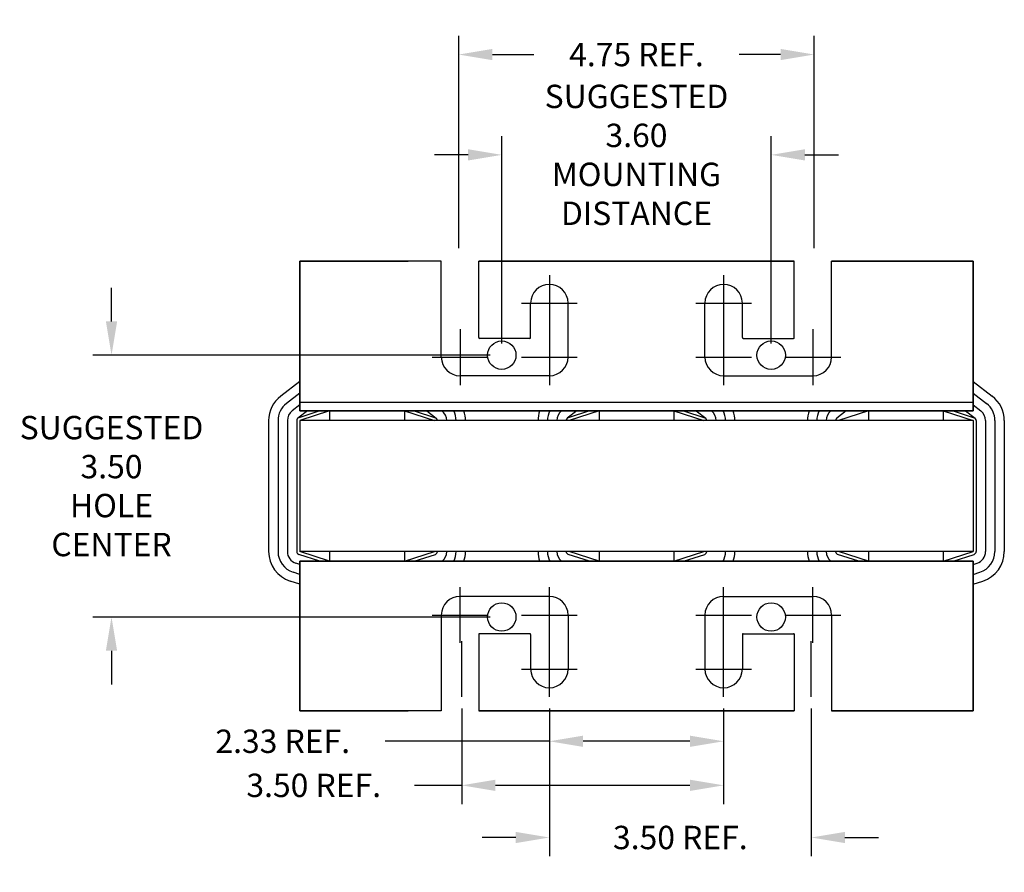
# Model space of a CAD drawing. Units: inches. Extents: x 5.7 to 46.3, y 8 to 39.1.
# Drawn here: x 6.4 to 19.6, y 8 to 19.4 of the extents above; entities that cross this region are included whole.
import ezdxf

# ---------------------------------------------------------------- set-up
doc = ezdxf.new("R2010")
doc.units = ezdxf.units.IN
doc.header["$MEASUREMENT"] = 0
doc.dimstyles.new('ENGLISH', dxfattribs={"dimscale": 1.3333, "dimtxt": 0.125, "dimasz": 0.18, "dimexe": 0.1, "dimexo": 0.0625, "dimgap": 0.09, "dimtad": 0, "dimtih": 1, "dimtoh": 1, "dimzin": 0, "dimdsep": 46, "dimtxsty": 'Standard', "dimcen": 0.09, "dimadec": 0, "dimazin": 0, "dimtfac": 1, "dimtdec": 4, "dimtofl": 0, "dimtmove": 0, "dimatfit": 3, "dimfxl": 1, "dimtolj": 1, "dimtzin": 0, "dimarcsym": 0})

# ---------------------------------------------------------------- blocks, each defined once
blk = doc.blocks.new('*D31')
at = {"color": 0, "lineweight": -2}
for p, q in [((13.488, 10.135), (13.488, 8.226)), ((16.988, 10.198), (16.988, 8.226)), ((13.038, 8.476), (12.588, 8.476)), ((17.438, 8.476), (17.888, 8.476))]:
    blk.add_line(p, q, dxfattribs=at)
at = {"color": 0}
for points in [[(13.038, 8.551), (13.038, 8.401), (13.488, 8.476)], [(17.438, 8.551), (17.438, 8.401), (16.988, 8.476)]]:
    blk.add_solid(points, dxfattribs=at)
at = {"layer": 'Defpoints', "color": 0}
for p in [(13.488, 10.292), (16.988, 10.354), (16.988, 8.476)]:
    blk.add_point(p, dxfattribs=at)
at = {"color": 0, "insert": (15.238, 8.476), "char_height": 0.3125, "attachment_point": 5}
blk.add_mtext('\\A1;3.50 REF.', dxfattribs=at)
blk = doc.blocks.new('*D32')
at = {"color": 0, "lineweight": -2}
for p, q in [((12.852, 15.079), (12.852, 17.85)), ((16.452, 15.079), (16.452, 17.85)), ((12.402, 17.6), (11.952, 17.6)), ((16.902, 17.6), (17.352, 17.6))]:
    blk.add_line(p, q, dxfattribs=at)
at = {"color": 0}
for points in [[(12.402, 17.675), (12.402, 17.525), (12.852, 17.6)], [(16.902, 17.675), (16.902, 17.525), (16.452, 17.6)]]:
    blk.add_solid(points, dxfattribs=at)
at = {"layer": 'Defpoints', "color": 0}
for p in [(12.852, 17.6), (12.852, 14.923), (16.452, 14.923)]:
    blk.add_point(p, dxfattribs=at)
at = {"color": 0, "insert": (14.652, 17.6), "char_height": 0.3125, "attachment_point": 5}
blk.add_mtext('\\A1;SUGGESTED\\P3.60\\PMOUNTING \\PDISTANCE', dxfattribs=at)
blk = doc.blocks.new('*D33')
at = {"color": 0, "lineweight": -2}
for p, q in [((13.488, 10.198), (13.488, 9.512)), ((15.817, 10.198), (15.817, 9.512)), ((13.488, 9.762), (11.296, 9.762)), ((15.367, 9.762), (13.938, 9.762))]:
    blk.add_line(p, q, dxfattribs=at)
at = {"color": 0}
for points in [[(13.938, 9.837), (13.938, 9.687), (13.488, 9.762)], [(15.367, 9.837), (15.367, 9.687), (15.817, 9.762)]]:
    blk.add_solid(points, dxfattribs=at)
at = {"layer": 'Defpoints', "color": 0}
for p in [(13.488, 10.354), (15.817, 10.354), (13.488, 9.762)]:
    blk.add_point(p, dxfattribs=at)
at = {"color": 0, "insert": (9.925, 9.762), "char_height": 0.3125, "attachment_point": 5}
blk.add_mtext('\\A1;2.33 REF.', dxfattribs=at)
blk = doc.blocks.new('*D34')
at = {"color": 0, "lineweight": -2}
for p, q in [((12.317, 10.198), (12.317, 8.923)), ((15.817, 10.198), (15.817, 8.923)), ((12.317, 9.173), (11.684, 9.173)), ((15.367, 9.173), (12.767, 9.173))]:
    blk.add_line(p, q, dxfattribs=at)
at = {"color": 0}
for points in [[(12.767, 9.248), (12.767, 9.098), (12.317, 9.173)], [(15.367, 9.248), (15.367, 9.098), (15.817, 9.173)]]:
    blk.add_solid(points, dxfattribs=at)
at = {"layer": 'Defpoints', "color": 0}
for p in [(12.317, 10.354), (15.817, 10.354), (12.317, 9.173)]:
    blk.add_point(p, dxfattribs=at)
at = {"color": 0, "insert": (10.339, 9.173), "char_height": 0.3125, "attachment_point": 5}
blk.add_mtext('\\A1;3.50 REF.', dxfattribs=at)
blk = doc.blocks.new('*D29')
at = {"color": 0, "lineweight": -2}
for p, q in [((12.277, 16.354), (12.277, 19.191)), ((17.027, 16.354), (17.027, 19.191)), ((12.727, 18.941), (13.282, 18.941)), ((16.577, 18.941), (16.023, 18.941))]:
    blk.add_line(p, q, dxfattribs=at)
at = {"color": 0}
for points in [[(12.727, 19.016), (12.727, 18.866), (12.277, 18.941)], [(16.577, 19.016), (16.577, 18.866), (17.027, 18.941)]]:
    blk.add_solid(points, dxfattribs=at)
at = {"layer": 'Defpoints', "color": 0}
for p in [(12.277, 18.941), (12.277, 16.198), (17.027, 16.198)]:
    blk.add_point(p, dxfattribs=at)
at = {"color": 0, "insert": (14.652, 18.941), "char_height": 0.3125, "attachment_point": 5}
blk.add_mtext('\\A1;4.75 REF.', dxfattribs=at)
blk = doc.blocks.new('*D35')
at = {"color": 0, "lineweight": -2}
for p, q in [((7.637, 15.373), (7.637, 15.823)), ((12.696, 14.923), (7.387, 14.923)), ((12.696, 11.423), (7.387, 11.423)), ((7.637, 10.973), (7.637, 10.523))]:
    blk.add_line(p, q, dxfattribs=at)
at = {"color": 0}
for points in [[(7.562, 15.373), (7.712, 15.373), (7.637, 14.923)], [(7.562, 10.973), (7.712, 10.973), (7.637, 11.423)]]:
    blk.add_solid(points, dxfattribs=at)
at = {"layer": 'Defpoints', "color": 0}
for p in [(12.852, 14.923), (7.637, 11.423), (12.852, 11.423)]:
    blk.add_point(p, dxfattribs=at)
at = {"color": 0, "insert": (7.637, 13.173), "char_height": 0.3125, "attachment_point": 5}
blk.add_mtext('\\A1;SUGGESTED \\P3.50\\PHOLE \\PCENTER', dxfattribs=at)

msp = doc.modelspace()

# ---------------------------------------------------------------- linework, layer by layer
at = {"color": 7}
for p, q in [((10.152, 16.178), (11.602, 16.178)), ((10.152, 16.178), (11.602, 16.178)), ((10.152, 16.178), (11.602, 16.178)), ((10.152, 16.178), (11.602, 16.178)), ((11.665, 16.178), (10.152, 16.178)), ((12.044, 16.178), (10.152, 16.178)), ((12.044, 16.178), (10.152, 16.178)), ((12.044, 16.178), (10.152, 16.178)), ((10.152, 14.178), (10.152, 16.178)), ((10.152, 16.178), (10.152, 14.178)), ((10.152, 14.178), (10.152, 16.178)), ((10.152, 16.178), (10.152, 14.178)), ((12.044, 14.897), (12.044, 16.178)), ((16.76, 16.178), (12.544, 16.178)), ((16.76, 16.178), (12.544, 16.178)), ((12.544, 16.178), (16.76, 16.178)), ((16.76, 16.178), (12.544, 16.178)), ((12.544, 15.157), (12.544, 16.178)), ((12.631, 16.178), (12.544, 16.178)), ((12.602, 16.178), (12.544, 16.178)), ((12.631, 16.178), (12.544, 16.178)), ((12.602, 16.178), (12.544, 16.178)), ((12.631, 16.178), (12.544, 16.178)), ((12.602, 16.178), (12.544, 16.178)), ((16.236, 16.178), (13.069, 16.178)), ((16.236, 16.178), (13.069, 16.178)), ((13.069, 16.178), (16.236, 16.178)), ((16.236, 16.178), (13.069, 16.178)), ((13.102, 16.178), (16.202, 16.178)), ((13.102, 16.178), (16.202, 16.178)), ((16.202, 16.178), (13.102, 16.178)), ((13.102, 16.178), (16.202, 16.178)), ((16.674, 16.178), (16.76, 16.178)), ((16.674, 16.178), (16.76, 16.178)), ((16.674, 16.178), (16.76, 16.178)), ((16.674, 16.178), (16.76, 16.178)), ((16.76, 16.178), (16.702, 16.178)), ((16.76, 16.178), (16.702, 16.178)), ((16.702, 16.178), (16.76, 16.178)), ((16.76, 16.178), (16.702, 16.178)), ((16.76, 15.147), (16.76, 16.178)), ((16.76, 15.157), (16.76, 16.178)), ((19.152, 16.178), (17.26, 16.178)), ((19.152, 16.178), (17.26, 16.178)), ((17.26, 16.178), (19.152, 16.178)), ((19.152, 16.178), (17.26, 16.178)), ((17.26, 14.897), (17.26, 16.178)), ((17.26, 14.897), (17.26, 16.178)), ((19.152, 16.178), (17.64, 16.178)), ((19.152, 16.178), (17.64, 16.178)), ((19.152, 16.178), (17.64, 16.178)), ((17.702, 16.178), (19.152, 16.178)), ((17.702, 16.178), (19.152, 16.178)), ((17.702, 16.178), (19.152, 16.178)), ((19.152, 14.178), (19.152, 16.178)), ((19.152, 16.178), (19.152, 14.178)), ((19.152, 14.178), (19.152, 16.178)), ((19.152, 16.178), (19.152, 14.178)), ((10.152, 14.178), (10.152, 15.928)), ((10.152, 14.178), (10.152, 15.928)), ((10.152, 14.573), (10.152, 15.928)), ((13.488, 15.992), (13.488, 15.246)), ((15.817, 15.992), (15.817, 15.246)), ((19.152, 14.178), (19.152, 15.928)), ((19.152, 14.178), (19.152, 15.928)), ((10.152, 14.573), (10.152, 15.678)), ((13.114, 15.619), (13.861, 15.619)), ((13.238, 15.157), (13.238, 15.619)), ((13.738, 14.897), (13.738, 15.619)), ((15.444, 15.619), (16.19, 15.619)), ((15.567, 14.897), (15.567, 15.619)), ((16.067, 15.157), (16.067, 15.619)), ((12.294, 15.271), (12.294, 14.524)), ((13.488, 15.271), (13.488, 14.524)), ((15.817, 15.271), (15.817, 14.524)), ((17.01, 15.271), (17.01, 14.524)), ((13.228, 15.147), (12.554, 15.147)), ((16.077, 15.147), (16.75, 15.147)), ((11.921, 14.897), (12.668, 14.897)), ((13.114, 14.897), (13.861, 14.897)), ((15.444, 14.897), (16.19, 14.897)), ((16.637, 14.897), (17.384, 14.897)), ((13.488, 14.647), (12.294, 14.647)), ((15.817, 14.647), (17.01, 14.647)), ((10.152, 14.573), (9.898, 14.376)), ((19.152, 14.573), (19.406, 14.376)), ((10.152, 14.415), (9.975, 14.278)), ((19.152, 14.415), (19.33, 14.278)), ((10.152, 14.257), (10.051, 14.179)), ((19.152, 14.288), (10.152, 14.288)), ((19.152, 14.257), (19.253, 14.179)), ((10.255, 14.178), (10.128, 14.08)), ((10.423, 14.178), (10.14, 14.086)), ((10.152, 14.178), (19.152, 14.178)), ((19.152, 14.178), (10.152, 14.178)), ((10.152, 14.178), (19.152, 14.178)), ((19.152, 14.178), (10.152, 14.178)), ((10.552, 14.178), (10.152, 14.048)), ((11.552, 14.178), (10.552, 14.178)), ((11.552, 14.178), (10.552, 14.178)), ((10.552, 14.178), (10.552, 14.048)), ((10.795, 14.178), (11.309, 14.178)), ((10.795, 14.178), (11.309, 14.178)), ((11.552, 14.178), (11.952, 14.048)), ((11.552, 14.178), (11.552, 14.048)), ((11.682, 14.178), (11.965, 14.086)), ((11.85, 14.178), (11.977, 14.08)), ((12.346, 14.178), (13.358, 14.178)), ((12.346, 14.178), (13.358, 14.178)), ((13.855, 14.178), (13.728, 14.08)), ((14.023, 14.178), (13.74, 14.086)), ((14.152, 14.178), (13.752, 14.048)), ((15.152, 14.178), (14.152, 14.178)), ((15.152, 14.178), (14.152, 14.178)), ((14.152, 14.178), (14.152, 14.048)), ((14.395, 14.178), (14.909, 14.178)), ((15.152, 14.178), (15.552, 14.048)), ((15.152, 14.178), (15.152, 14.048)), ((15.282, 14.178), (15.565, 14.086)), ((15.45, 14.178), (15.577, 14.08)), ((15.946, 14.178), (16.958, 14.178)), ((15.946, 14.178), (16.958, 14.178)), ((17.455, 14.178), (17.328, 14.08)), ((17.752, 14.178), (17.352, 14.048)), ((18.752, 14.178), (17.752, 14.178)), ((17.752, 14.178), (18.752, 14.178)), ((17.752, 14.178), (17.752, 14.048)), ((17.995, 14.178), (18.509, 14.178)), ((17.995, 14.178), (18.509, 14.178)), ((18.752, 14.178), (19.152, 14.048)), ((18.752, 14.178), (18.752, 14.048)), ((18.882, 14.178), (19.165, 14.086)), ((19.05, 14.178), (19.177, 14.08)), ((9.737, 14.048), (9.737, 12.298)), ((9.862, 14.048), (9.862, 12.298)), ((9.987, 14.048), (9.987, 12.298)), ((10.112, 14.048), (10.112, 12.298)), ((19.152, 14.048), (10.152, 14.048)), ((10.152, 14.048), (10.152, 12.298)), ((10.152, 14.048), (10.152, 12.298)), ((11.952, 14.048), (10.152, 14.048)), ((15.552, 14.048), (13.752, 14.048)), ((13.902, 14.053), (13.902, 14.048)), ((19.152, 14.048), (17.352, 14.048)), ((17.502, 14.053), (17.502, 14.048)), ((19.152, 14.048), (19.152, 12.298)), ((19.152, 14.048), (19.152, 12.298)), ((19.192, 14.048), (19.192, 12.298)), ((19.317, 14.048), (19.317, 12.298)), ((19.442, 14.048), (19.442, 12.298)), ((19.567, 14.048), (19.567, 12.298)), ((10.423, 12.168), (10.14, 12.26)), ((19.152, 12.298), (10.152, 12.298)), ((10.552, 12.168), (10.152, 12.298)), ((11.952, 12.298), (10.152, 12.298)), ((10.552, 12.298), (10.552, 12.168)), ((11.552, 12.168), (11.952, 12.298)), ((11.552, 12.298), (11.552, 12.168)), ((11.682, 12.168), (11.965, 12.26)), ((14.023, 12.168), (13.74, 12.26)), ((14.152, 12.168), (13.752, 12.298)), ((15.552, 12.298), (13.752, 12.298)), ((14.152, 12.298), (14.152, 12.168)), ((15.152, 12.168), (15.552, 12.298)), ((15.152, 12.298), (15.152, 12.168)), ((15.282, 12.168), (15.565, 12.26)), ((17.623, 12.168), (17.34, 12.26)), ((19.152, 12.298), (17.352, 12.298)), ((17.752, 12.168), (17.352, 12.298)), ((17.752, 12.298), (17.752, 12.168)), ((18.752, 12.168), (19.152, 12.298)), ((18.752, 12.298), (18.752, 12.168)), ((18.882, 12.168), (19.165, 12.26)), ((10.152, 12.125), (10.101, 12.141)), ((19.152, 12.168), (10.152, 12.168)), ((10.152, 12.168), (19.152, 12.168)), ((10.152, 12.168), (19.152, 12.168)), ((19.152, 12.168), (10.152, 12.168)), ((10.152, 12.168), (10.152, 10.418)), ((10.152, 12.168), (10.152, 10.418)), ((10.152, 12.168), (10.152, 10.168)), ((10.152, 10.168), (10.152, 12.168)), ((10.152, 12.168), (10.152, 10.168)), ((10.152, 10.168), (10.152, 12.168)), ((11.552, 12.168), (10.552, 12.168)), ((11.552, 12.168), (10.552, 12.168)), ((10.795, 12.168), (11.309, 12.168)), ((10.795, 12.168), (11.309, 12.168)), ((12.346, 12.168), (13.358, 12.168)), ((12.346, 12.168), (13.358, 12.168)), ((15.152, 12.168), (14.152, 12.168)), ((15.152, 12.168), (14.152, 12.168)), ((14.395, 12.168), (14.909, 12.168)), ((15.946, 12.168), (16.958, 12.168)), ((15.946, 12.168), (16.958, 12.168)), ((18.752, 12.168), (17.752, 12.168)), ((17.752, 12.168), (18.752, 12.168)), ((17.995, 12.168), (18.509, 12.168)), ((17.995, 12.168), (18.509, 12.168)), ((19.152, 12.168), (19.152, 10.418)), ((19.152, 12.168), (19.152, 10.418)), ((19.152, 12.168), (19.152, 10.168)), ((19.152, 10.168), (19.152, 12.168)), ((19.152, 12.168), (19.152, 10.168)), ((19.152, 10.168), (19.152, 12.168)), ((19.152, 12.125), (19.203, 12.141)), ((10.152, 11.993), (10.063, 12.022)), ((19.152, 11.993), (19.242, 12.022)), ((10.152, 11.862), (10.024, 11.904)), ((19.152, 11.862), (19.281, 11.904)), ((10.152, 11.774), (10.152, 10.418)), ((12.294, 11.076), (12.294, 11.822)), ((13.488, 11.076), (13.488, 11.822)), ((15.817, 11.076), (15.817, 11.822)), ((17.01, 11.076), (17.01, 11.822)), ((13.488, 11.699), (12.294, 11.699)), ((15.817, 11.699), (17.01, 11.699)), ((11.921, 11.449), (12.668, 11.449)), ((12.044, 11.449), (12.044, 10.168)), ((13.114, 11.449), (13.861, 11.449)), ((13.738, 11.449), (13.738, 10.727)), ((15.444, 11.449), (16.19, 11.449)), ((15.567, 11.449), (15.567, 10.727)), ((16.637, 11.449), (17.384, 11.449)), ((17.26, 11.449), (17.26, 10.168)), ((17.26, 11.449), (17.26, 10.168)), ((12.544, 11.189), (12.544, 10.168)), ((13.228, 11.199), (12.554, 11.199)), ((13.238, 11.189), (13.238, 10.727)), ((16.067, 11.189), (16.067, 10.727)), ((16.077, 11.199), (16.75, 11.199)), ((16.76, 11.199), (16.76, 10.168)), ((16.76, 11.189), (16.76, 10.168)), ((12.317, 10.354), (12.317, 11.101)), ((13.488, 10.354), (13.488, 11.101)), ((15.817, 10.354), (15.817, 11.101)), ((16.988, 10.354), (16.988, 11.101)), ((13.114, 10.727), (13.861, 10.727)), ((15.444, 10.727), (16.19, 10.727)), ((10.152, 10.168), (11.602, 10.168)), ((10.152, 10.168), (11.602, 10.168)), ((10.152, 10.168), (11.602, 10.168)), ((10.152, 10.168), (11.602, 10.168)), ((11.665, 10.168), (10.152, 10.168)), ((12.044, 10.168), (10.152, 10.168)), ((12.044, 10.168), (10.152, 10.168)), ((12.044, 10.168), (10.152, 10.168)), ((16.76, 10.168), (12.544, 10.168)), ((16.76, 10.168), (12.544, 10.168)), ((12.544, 10.168), (16.76, 10.168)), ((16.76, 10.168), (12.544, 10.168)), ((12.631, 10.168), (12.544, 10.168)), ((12.602, 10.168), (12.544, 10.168)), ((12.631, 10.168), (12.544, 10.168)), ((12.602, 10.168), (12.544, 10.168)), ((12.631, 10.168), (12.544, 10.168)), ((12.602, 10.168), (12.544, 10.168)), ((16.236, 10.168), (13.069, 10.168)), ((16.236, 10.168), (13.069, 10.168)), ((13.069, 10.168), (16.236, 10.168)), ((16.236, 10.168), (13.069, 10.168)), ((13.102, 10.168), (16.202, 10.168)), ((13.102, 10.168), (16.202, 10.168)), ((16.202, 10.168), (13.102, 10.168)), ((13.102, 10.168), (16.202, 10.168)), ((16.674, 10.168), (16.76, 10.168)), ((16.674, 10.168), (16.76, 10.168)), ((16.674, 10.168), (16.76, 10.168)), ((16.674, 10.168), (16.76, 10.168)), ((16.76, 10.168), (16.702, 10.168)), ((16.76, 10.168), (16.702, 10.168)), ((16.702, 10.168), (16.76, 10.168)), ((16.76, 10.168), (16.702, 10.168)), ((19.152, 10.168), (17.26, 10.168)), ((19.152, 10.168), (17.26, 10.168)), ((17.26, 10.168), (19.152, 10.168)), ((19.152, 10.168), (17.26, 10.168)), ((19.152, 10.168), (17.64, 10.168)), ((19.152, 10.168), (17.64, 10.168)), ((19.152, 10.168), (17.64, 10.168)), ((17.702, 10.168), (19.152, 10.168)), ((17.702, 10.168), (19.152, 10.168)), ((17.702, 10.168), (19.152, 10.168))]:
    msp.add_line(p, q, dxfattribs=at)
for centre in [(12.852, 14.923), (16.452, 14.923), (12.852, 11.423), (16.452, 11.423)]:
    msp.add_circle(centre, 0.19, dxfattribs=at)
for centre, radius, start, end in [((13.488, 15.619), 0.25, 0, 180), ((15.817, 15.619), 0.25, 0, 180), ((12.554, 15.157), 0.01, 180, 270), ((13.228, 15.157), 0.01, 270, 0), ((16.077, 15.157), 0.01, 180, 270), ((16.75, 15.157), 0.01, 270, 0), ((12.294, 14.897), 0.25, 180, 270), ((12.294, 14.897), 0.25, 180, 270), ((13.488, 14.897), 0.25, 270, 0), ((15.817, 14.897), 0.25, 180, 270), ((17.01, 14.897), 0.25, 270, 0), ((17.01, 14.897), 0.25, 270, 0), ((10.152, 14.048), 0.415, 127.7245, 180), ((19.152, 14.048), 0.415, 0, 52.2755), ((10.152, 14.048), 0.29, 127.7245, 180), ((19.152, 14.048), 0.29, 0, 52.2755), ((10.152, 14.048), 0.165, 127.7245, 180), ((10.152, 14.048), 0.04, 108.0042, 180), ((11.952, 14.048), 0.04, 0, 71.9958), ((11.952, 14.048), 0.165, 0, 52.2755), ((11.952, 14.048), 0.29, 0, 26.6331), ((11.952, 14.048), 0.415, 0, 18.2554), ((13.752, 14.048), 0.415, 161.7446, 180), ((13.752, 14.048), 0.29, 153.3669, 180), ((13.752, 14.048), 0.165, 127.7245, 180), ((13.752, 14.048), 0.04, 108.0042, 180), ((15.552, 14.048), 0.04, 0, 71.9958), ((15.552, 14.048), 0.165, 0, 52.2755), ((15.552, 14.048), 0.29, 0, 26.6331), ((15.552, 14.048), 0.415, 0, 18.2554), ((17.352, 14.048), 0.415, 161.7446, 180), ((17.352, 14.048), 0.29, 153.3669, 180), ((17.352, 14.048), 0.165, 127.7245, 180), ((17.352, 14.048), 0.04, 108.0042, 180), ((19.152, 14.048), 0.04, 0, 71.9958), ((19.152, 14.048), 0.165, 0, 52.2755), ((10.152, 12.298), 0.415, 180, 251.9958), ((10.152, 12.298), 0.29, 180, 251.9958), ((10.152, 12.298), 0.165, 180, 251.9958), ((10.152, 12.298), 0.04, 180, 251.9958), ((11.952, 12.298), 0.04, 288.0042, 0), ((11.952, 12.298), 0.165, 308.0123, 0), ((11.952, 12.298), 0.29, 333.3669, 0), ((11.952, 12.298), 0.415, 341.7446, 0), ((13.752, 12.298), 0.415, 180, 198.2554), ((13.752, 12.298), 0.29, 180, 206.6331), ((13.752, 12.298), 0.165, 180, 231.9877), ((13.752, 12.298), 0.04, 180, 251.9958), ((15.552, 12.298), 0.04, 288.0042, 0), ((15.552, 12.298), 0.29, 333.3669, 0), ((15.552, 12.298), 0.415, 341.7446, 0), ((17.352, 12.298), 0.415, 180, 198.2554), ((17.352, 12.298), 0.29, 180, 206.6331), ((17.352, 12.298), 0.165, 180, 231.9877), ((17.352, 12.298), 0.04, 180, 251.9958), ((19.152, 12.298), 0.04, 288.0042, 0), ((19.152, 12.298), 0.165, 288.0042, 0), ((19.152, 12.298), 0.29, 288.0042, 0), ((19.152, 12.298), 0.415, 288.0042, 0), ((12.294, 11.449), 0.25, 90, 180), ((12.294, 11.449), 0.25, 90, 180), ((13.488, 11.449), 0.25, 0, 90), ((15.817, 11.449), 0.25, 90, 180), ((17.01, 11.449), 0.25, 0, 90), ((17.01, 11.449), 0.25, 0, 90), ((12.554, 11.189), 0.01, 90, 180), ((13.228, 11.189), 0.01, 0, 90), ((16.077, 11.189), 0.01, 90, 180), ((16.75, 11.189), 0.01, 0, 90), ((13.488, 10.727), 0.25, 180, 0), ((15.817, 10.727), 0.25, 180, 0)]:
    msp.add_arc(centre, radius, start, end, dxfattribs=at)

# ---------------------------------------------------------------- dimensions: what is measured, and where the dimension line sits
for base, p1, p2, text, picture, middle in [((12.277, 18.941), (17.027, 16.198), (12.277, 16.198), '<> REF.', '*D29', (14.652, 18.941)), ((12.852, 17.6), (16.452, 14.923), (12.852, 14.923), 'SUGGESTED\\P<>\\PMOUNTING \\PDISTANCE', '*D32', (14.652, 17.6)), ((16.988, 8.476), (13.488, 10.292), (16.988, 10.354), '<> REF.', '*D31', (15.238, 8.476))]:
    dim = msp.add_linear_dim(base=base, p1=p1, p2=p2, text=text, dimstyle='ENGLISH', override={"dimscale": 2.5}, dxfattribs=at)
    dim.commit()
    dim.dimension.update_dxf_attribs({"geometry": picture, "text_midpoint": middle})
dim = msp.add_linear_dim(base=(7.637, 11.423), p1=(12.852, 14.923), p2=(12.852, 11.423), angle=90, text='SUGGESTED \\P<>\\PHOLE \\PCENTER', dimstyle='ENGLISH', override={"dimscale": 2.5}, dxfattribs=at)
dim.commit()
dim.dimension.update_dxf_attribs({"geometry": '*D35', "text_midpoint": (7.637, 13.173)})
for base, p2, picture, middle in [((13.488, 9.762), (13.488, 10.354), '*D33', (9.925, 9.762)), ((12.317, 9.173), (12.317, 10.354), '*D34', (10.339, 9.173))]:
    dim = msp.add_linear_dim(base=base, p1=(15.817, 10.354), p2=p2, text='<> REF.', dimstyle='ENGLISH', override={"dimscale": 2.5}, dxfattribs=at)
    dim.commit()
    dim.dimension.update_dxf_attribs({"geometry": picture, "text_midpoint": middle, "dimtype": 160})

doc.saveas('drawing.dxf')
